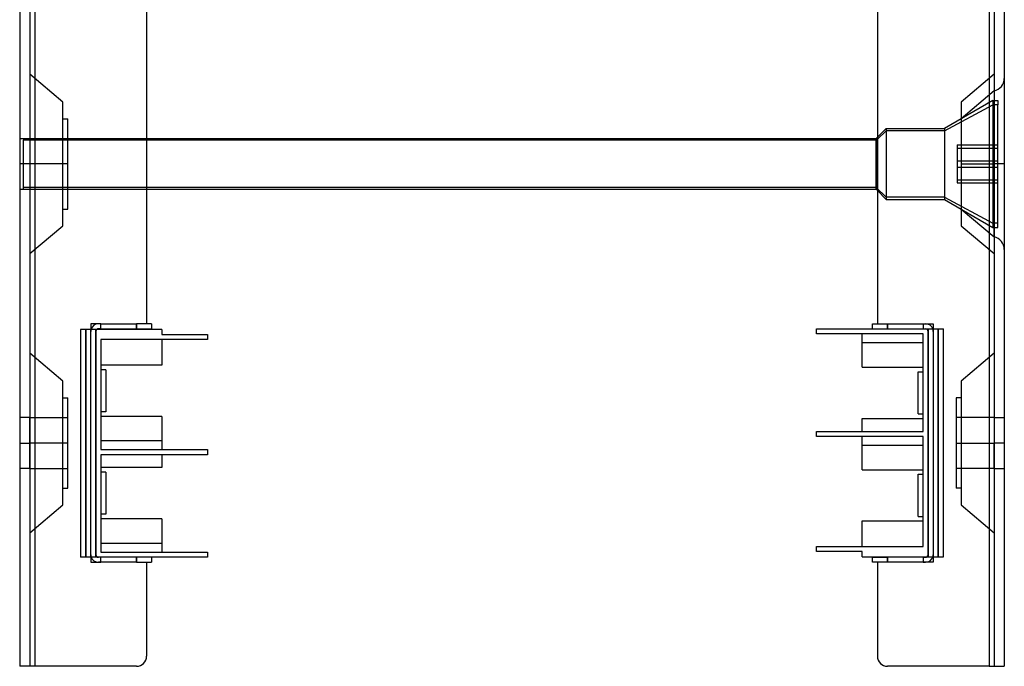
# Model space of a CAD drawing. Units: millimetres. Extents: x -12 to 182, y -252 to 56.
# Drawn here: x -12 to 182, y -252 to -124 of the extents above; entities that cross this region are included whole.
import ezdxf

# ---------------------------------------------------------------- set-up
doc = ezdxf.new("R2010")
doc.units = ezdxf.units.MM
doc.layers.add('MAIN-1', color=7, linetype='Continuous')
doc.layers.add('MAIN-2', color=7, linetype='Continuous')

msp = doc.modelspace()

# ---------------------------------------------------------------- linework, layer by layer
at = {"layer": 'MAIN-1'}
for p, q in [((-12.5, 56.21), (-12.5, -251.79)), ((-9.5, 56.21), (-9.5, -251.79)), ((178.5, 56.21), (178.5, -251.79)), ((181.5, 56.21), (181.5, -251.79)), ((12.5, -121.29), (12.5, -184.29)), ((156.5, -121.29), (156.5, -184.29)), ((179.5, -138.39), (179.5, -152.79)), ((12.5, -147.79), (156.24, -147.79)), ((156.24, -148.12), (12.5, -148.12)), ((156.5, -147.52), (156.24, -147.79)), ((156.24, -148.12), (156.24, -147.79)), ((156.24, -148.12), (156.5, -147.88)), ((156.24, -157.79), (156.24, -148.12)), ((179.5, -152.79), (179.5, -167.19)), ((12.5, -157.79), (156.24, -157.79)), ((156.24, -157.79), (156.5, -158.05)), ((1.5, -184.29), (1.5, -185.39)), ((3.5, -184.29), (1.5, -184.29)), ((3.5, -184.29), (3, -184.29)), ((3.5, -184.29), (10.5, -184.29)), ((3.5, -185.29), (3.5, -184.29)), ((13.5, -184.29), (10.5, -184.29)), ((10.5, -185.29), (10.5, -184.29)), ((13.5, -184.29), (13.5, -185.29)), ((155.5, -184.29), (158.5, -184.29)), ((155.5, -185.29), (155.5, -184.29)), ((158.5, -184.29), (165.5, -184.29)), ((158.5, -184.29), (158.5, -185.29)), ((165.5, -184.29), (167.5, -184.29)), ((165.5, -184.29), (166, -184.29)), ((165.5, -184.29), (165.5, -185.29)), ((167.5, -184.29), (167.5, -185.29)), ((-0.5, -185.39), (-0.5, -230.29)), ((15.5, -185.39), (-0.5, -185.39)), ((3.5, -185.29), (3, -185.29)), ((3.5, -185.29), (10.5, -185.29)), ((10.5, -185.29), (13.5, -185.29)), ((15.5, -185.39), (15.5, -186.39)), ((144.5, -185.29), (169.5, -185.29)), ((144.5, -186.29), (144.5, -185.29)), ((169.5, -230.19), (169.5, -185.29)), ((3.5, -187.39), (3.5, -209.09)), ((24.5, -187.39), (3.5, -187.39)), ((15.5, -186.39), (24.5, -186.39)), ((15.5, -187.39), (15.5, -192.44)), ((24.5, -186.39), (24.5, -187.39)), ((165.5, -186.29), (144.5, -186.29)), ((153.5, -192.84), (153.5, -186.29)), ((165.5, -205.49), (165.5, -186.29)), ((15.5, -192.44), (3.5, -192.44)), ((4.5, -193.34), (3.5, -193.34)), ((4.5, -193.34), (4.5, -201.64)), ((153.5, -192.84), (165.5, -192.84)), ((164.5, -193.74), (165.5, -193.74)), ((164.5, -202.04), (164.5, -193.74)), ((4.5, -201.64), (3.5, -201.64)), ((-10.5, -207.79), (-10.5, -202.79)), ((15.5, -202.54), (3.5, -202.54)), ((15.5, -202.54), (15.5, -209.09)), ((153.5, -202.94), (165.5, -202.94)), ((153.5, -205.49), (153.5, -202.94)), ((164.5, -202.04), (165.5, -202.04)), ((179.5, -202.79), (179.5, -207.79)), ((144.5, -205.49), (165.5, -205.49)), ((144.5, -206.49), (144.5, -205.49)), ((165.5, -206.49), (144.5, -206.49)), ((153.5, -213.04), (153.5, -206.49)), ((165.5, -228.19), (165.5, -206.49)), ((-10.5, -212.79), (-10.5, -207.79)), ((3.5, -209.09), (24.5, -209.09)), ((24.5, -209.09), (24.5, -210.09)), ((179.5, -207.79), (179.5, -212.79)), ((3.5, -210.09), (3.5, -229.29)), ((24.5, -210.09), (3.5, -210.09)), ((15.5, -210.09), (15.5, -212.64)), ((15.5, -212.64), (3.5, -212.64)), ((153.5, -213.04), (165.5, -213.04)), ((4.5, -213.54), (3.5, -213.54)), ((4.5, -213.54), (4.5, -221.84)), ((164.5, -213.94), (165.5, -213.94)), ((164.5, -222.24), (164.5, -213.94)), ((4.5, -221.84), (3.5, -221.84)), ((15.5, -222.74), (3.5, -222.74)), ((15.5, -222.74), (15.5, -229.29)), ((164.5, -222.24), (165.5, -222.24)), ((153.5, -223.14), (165.5, -223.14)), ((153.5, -228.19), (153.5, -223.14)), ((144.5, -228.19), (165.5, -228.19)), ((144.5, -229.19), (144.5, -228.19)), ((24.5, -230.29), (-0.5, -230.29)), ((1.5, -230.29), (1.5, -231.29)), ((3.5, -229.29), (24.5, -229.29)), ((3.5, -231.29), (3.5, -230.29)), ((10.5, -231.29), (10.5, -230.29)), ((13.5, -230.29), (13.5, -231.29)), ((24.5, -229.29), (24.5, -230.29)), ((153.5, -229.19), (144.5, -229.19)), ((153.5, -230.19), (153.5, -229.19)), ((153.5, -230.19), (169.5, -230.19)), ((155.5, -230.29), (158.5, -230.29)), ((155.5, -231.29), (155.5, -230.29)), ((165.5, -230.29), (158.5, -230.29)), ((158.5, -230.29), (158.5, -231.29)), ((165.5, -230.29), (166, -230.29)), ((165.5, -230.29), (165.5, -231.29)), ((167.5, -230.19), (167.5, -231.29)), ((1.5, -231.29), (3.5, -231.29)), ((3.5, -231.29), (3, -231.29)), ((10.5, -231.29), (3.5, -231.29)), ((10.5, -231.29), (13.5, -231.29)), ((12.5, -231.29), (12.5, -249.79)), ((158.5, -231.29), (155.5, -231.29)), ((156.5, -231.29), (156.5, -249.79)), ((165.5, -231.29), (158.5, -231.29)), ((167.5, -231.29), (165.5, -231.29)), ((165.5, -231.29), (166, -231.29)), ((-9.5, -251.79), (-12.5, -251.79)), ((10.5, -251.79), (-9.5, -251.79)), ((178.5, -251.79), (158.5, -251.79)), ((178.5, -251.79), (181.5, -251.79))]:
    msp.add_line(p, q, dxfattribs=at)
for centre, radius, start, end in [((3, -185.79), 1.5, 90, 164.534), ((166, -185.79), 1.5, 19.4712, 90), ((3, -185.79), 0.5, 90, 126.8699), ((3, -229.79), 1.5, 199.4712, 270), ((166, -229.79), 1.5, 270, 344.534), ((166, -229.79), 0.5, 270, 306.8699), ((10.5, -249.79), 2, 270, 0), ((158.5, -249.79), 2, 180, 270)]:
    msp.add_arc(centre, radius, start, end, dxfattribs=at)
at = {"layer": 'MAIN-2'}
for p, q in [((-10.5, 56.21), (-10.5, -251.79)), ((-9.5, 56.21), (-9.5, -251.79)), ((-9.5, 56.21), (-9.5, -251.79)), ((-9.5, 56.21), (-9.5, -251.79)), ((178.5, 56.21), (178.5, -251.79)), ((178.5, 56.21), (178.5, -251.79)), ((178.5, 56.21), (178.5, -251.79)), ((179.5, 56.21), (179.5, -251.79)), ((-4, -140.61), (-10.5, -135.11)), ((179.5, -135.11), (173, -140.61)), ((179.5, -138.39), (173, -143.89)), ((179.5, -138.39), (179.5, -152.79)), ((-4, -152.79), (-4, -140.61)), ((179.24, -140.29), (169.71, -145.79)), ((169.71, -146.26), (179.24, -141.12)), ((173, -140.61), (173, -152.79)), ((179.24, -140.29), (179.24, -164.46)), ((179.24, -140.29), (180.24, -140.29)), ((180.24, -141.12), (179.24, -141.12)), ((179.24, -141.12), (179.24, -165.29)), ((180.24, -140.29), (180.24, -141.12)), ((180.24, -165.29), (180.24, -141.12)), ((-4, -143.89), (-3, -143.89)), ((-3, -152.79), (-3, -143.89)), ((158.24, -145.79), (156.5, -147.52)), ((156.5, -147.88), (158.24, -146.26)), ((158.24, -145.79), (158.24, -159.32)), ((158.24, -145.79), (169.71, -145.79)), ((169.71, -146.26), (158.24, -146.26)), ((158.24, -146.26), (158.24, -159.79)), ((169.71, -145.79), (169.71, -159.32)), ((169.71, -146.26), (169.71, -159.79)), ((-12.5, -147.79), (-3, -147.79)), ((-11.76, -147.79), (-11.76, -148.12)), ((-11.76, -147.79), (12.5, -147.79)), ((12.5, -148.12), (-11.76, -148.12)), ((-11.76, -157.79), (-11.76, -148.12)), ((156.24, -147.79), (156.24, -157.46)), ((172.24, -149.06), (172.24, -152.17)), ((172.24, -149.06), (180.24, -149.06)), ((172.24, -149.68), (180.24, -149.68)), ((-3, -152.79), (-12.5, -152.79)), ((-3, -152.79), (-12.5, -152.79)), ((-4, -152.79), (-10.5, -152.79)), ((-4, -152.79), (-10.5, -152.79)), ((-3, -152.79), (-4, -152.79)), ((-3, -152.79), (-4, -152.79)), ((-4, -164.96), (-4, -152.79)), ((-3, -161.69), (-3, -152.79)), ((172.24, -152.17), (172.24, -155.9)), ((172.24, -152.17), (180.24, -152.17)), ((173, -152.79), (179.5, -152.79)), ((173, -152.79), (179.5, -152.79)), ((173, -152.79), (179.5, -152.79)), ((173, -152.79), (179.5, -152.79)), ((173, -152.79), (173, -164.96)), ((181.5, -152.79), (179.5, -152.79)), ((181.5, -152.79), (179.5, -152.79)), ((179.5, -167.19), (179.5, -152.79)), ((172.24, -153.41), (180.24, -153.41)), ((172.24, -155.9), (172.24, -156.52)), ((172.24, -155.9), (180.24, -155.9)), ((172.24, -156.52), (180.24, -156.52)), ((-12.5, -157.79), (-3, -157.79)), ((156.24, -157.46), (-11.76, -157.46)), ((-11.76, -157.79), (12.5, -157.79)), ((156.24, -157.46), (158.24, -159.32)), ((156.24, -157.46), (156.24, -157.79)), ((156.5, -158.05), (158.24, -159.79)), ((169.71, -159.32), (158.24, -159.32)), ((158.24, -159.79), (169.71, -159.79)), ((169.71, -159.32), (179.24, -164.46)), ((169.71, -159.79), (179.24, -165.29)), ((-4, -161.69), (-3, -161.69)), ((173, -161.69), (179.5, -167.19)), ((180.24, -164.46), (179.24, -164.46)), ((-10.5, -170.46), (-4, -164.96)), ((173, -164.96), (179.5, -170.46)), ((179.24, -165.29), (180.24, -165.29)), ((1.5, -184.29), (1.5, -184.29)), ((1.5, -184.29), (1.5, -184.29)), ((3, -184.29), (3, -184.29)), ((3.5, -184.29), (3.5, -184.29)), ((3.5, -184.29), (3.5, -184.29)), ((10.5, -184.29), (10.5, -185.29)), ((12.5, -184.29), (12.5, -184.29)), ((12.5, -184.29), (12.5, -184.29)), ((13.5, -184.29), (13.5, -184.29)), ((155.5, -184.29), (155.5, -184.29)), ((156.5, -184.29), (156.5, -184.29)), ((156.5, -184.29), (156.5, -184.29)), ((158.5, -185.29), (158.5, -184.29)), ((165.5, -184.29), (165.5, -184.29)), ((165.5, -184.29), (165.5, -184.29)), ((166, -184.29), (166, -184.29)), ((167.5, -184.29), (167.5, -184.29)), ((167.5, -184.29), (167.5, -184.29)), ((-0.5, -185.39), (-0.5, -185.39)), ((-0.5, -185.39), (-0.5, -185.39)), ((-0.5, -185.39), (-0.5, -185.39)), ((-0.5, -185.39), (-0.5, -185.39)), ((0.5, -230.29), (0.5, -185.39)), ((0.5, -185.39), (0.5, -230.29)), ((1.5, -185.39), (1.5, -185.39)), ((1.5, -185.39), (1.5, -185.39)), ((1.5, -230.29), (1.5, -185.39)), ((1.5, -185.79), (1.5, -185.79)), ((2.5, -185.39), (2.5, -185.39)), ((2.5, -230.29), (2.5, -185.39)), ((2.5, -185.79), (2.5, -185.79)), ((2.5, -185.79), (2.5, -229.79)), ((3, -185.29), (3, -185.29)), ((3.5, -185.29), (3.5, -185.29)), ((3.5, -185.29), (3.5, -185.29)), ((13.5, -185.29), (13.5, -185.29)), ((15.5, -185.39), (15.5, -185.39)), ((144.5, -185.29), (144.5, -185.29)), ((155.5, -185.29), (155.5, -185.29)), ((165.5, -185.29), (165.5, -185.29)), ((165.5, -185.29), (165.5, -185.29)), ((166, -185.29), (166, -185.29)), ((166.5, -185.29), (166.5, -185.29)), ((166.5, -185.29), (166.5, -230.19)), ((166.5, -185.79), (166.5, -185.79)), ((166.5, -229.79), (166.5, -185.79)), ((167.5, -185.29), (167.5, -185.29)), ((167.5, -185.29), (167.5, -185.29)), ((167.5, -185.29), (167.5, -230.19)), ((167.5, -185.79), (167.5, -185.79)), ((168.5, -185.29), (168.5, -230.19)), ((168.5, -230.19), (168.5, -185.29)), ((169.5, -185.29), (169.5, -185.29)), ((169.5, -185.29), (169.5, -185.29)), ((169.5, -185.29), (169.5, -185.29)), ((169.5, -185.29), (169.5, -185.29)), ((3.5, -187.39), (3.5, -187.39)), ((3.5, -187.39), (3.5, -187.39)), ((3.5, -187.39), (3.5, -187.39)), ((3.5, -187.39), (3.5, -187.39)), ((3.5, -187.39), (3.5, -187.39)), ((15.5, -186.39), (15.5, -186.39)), ((15.5, -187.39), (15.5, -187.39)), ((15.5, -187.39), (15.5, -187.39)), ((15.5, -187.39), (15.5, -187.39)), ((15.5, -187.39), (15.5, -187.39)), ((24.5, -186.39), (24.5, -186.39)), ((24.5, -187.39), (24.5, -187.39)), ((144.5, -186.29), (144.5, -186.29)), ((153.5, -186.29), (153.5, -186.29)), ((153.5, -187.99), (153.5, -187.99)), ((153.5, -187.99), (153.5, -187.99)), ((153.5, -187.99), (165.5, -187.99)), ((153.5, -187.99), (153.5, -187.99)), ((165.5, -186.29), (165.5, -186.29)), ((165.5, -186.29), (165.5, -186.29)), ((165.5, -187.99), (165.5, -187.99)), ((165.5, -187.99), (165.5, -187.99)), ((165.5, -187.99), (165.5, -187.99)), ((-4, -195.61), (-10.5, -190.11)), ((179.5, -190.11), (173, -195.61)), ((3.5, -192.44), (3.5, -192.44)), ((3.5, -192.44), (3.5, -192.44)), ((3.5, -192.44), (3.5, -192.44)), ((3.5, -192.44), (3.5, -192.44)), ((3.5, -193.34), (3.5, -193.34)), ((4.5, -193.34), (4.5, -193.34)), ((15.5, -192.44), (15.5, -192.44)), ((15.5, -192.44), (15.5, -192.44)), ((15.5, -192.44), (15.5, -192.44)), ((15.5, -192.44), (15.5, -192.44)), ((153.5, -192.84), (153.5, -192.84)), ((153.5, -192.84), (153.5, -192.84)), ((153.5, -192.84), (153.5, -192.84)), ((153.5, -192.84), (153.5, -192.84)), ((164.5, -193.74), (164.5, -193.74)), ((165.5, -192.84), (165.5, -192.84)), ((165.5, -192.84), (165.5, -192.84)), ((165.5, -192.84), (165.5, -192.84)), ((165.5, -192.84), (165.5, -192.84)), ((165.5, -193.74), (165.5, -193.74)), ((-4, -207.79), (-4, -195.61)), ((173, -195.61), (173, -207.79)), ((-4, -198.89), (-3, -198.89)), ((-3, -207.79), (-3, -198.89)), ((172, -198.89), (172, -207.79)), ((173, -198.89), (172, -198.89)), ((3.5, -201.64), (3.5, -201.64)), ((4.5, -201.64), (4.5, -201.64)), ((-10.5, -202.79), (-12.5, -202.79)), ((-10.5, -207.79), (-10.5, -202.79)), ((-10.5, -202.79), (-3, -202.79)), ((3.5, -202.54), (3.5, -202.54)), ((3.5, -202.54), (3.5, -202.54)), ((3.5, -202.54), (3.5, -202.54)), ((3.5, -202.54), (3.5, -202.54)), ((15.5, -202.54), (15.5, -202.54)), ((15.5, -202.54), (15.5, -202.54)), ((15.5, -202.54), (15.5, -202.54)), ((15.5, -202.54), (15.5, -202.54)), ((153.5, -202.94), (153.5, -202.94)), ((153.5, -202.94), (153.5, -202.94)), ((153.5, -202.94), (153.5, -202.94)), ((153.5, -202.94), (153.5, -202.94)), ((164.5, -202.04), (164.5, -202.04)), ((165.5, -202.04), (165.5, -202.04)), ((165.5, -202.94), (165.5, -202.94)), ((165.5, -202.94), (165.5, -202.94)), ((165.5, -202.94), (165.5, -202.94)), ((165.5, -202.94), (165.5, -202.94)), ((179.5, -202.79), (172, -202.79)), ((179.5, -202.79), (179.5, -207.79)), ((179.5, -202.79), (181.5, -202.79)), ((144.5, -205.49), (144.5, -205.49)), ((153.5, -205.49), (153.5, -205.49)), ((153.5, -205.49), (153.5, -205.49)), ((153.5, -205.49), (153.5, -205.49)), ((153.5, -205.49), (153.5, -205.49)), ((165.5, -205.49), (165.5, -205.49)), ((165.5, -205.49), (165.5, -205.49)), ((165.5, -205.49), (165.5, -205.49)), ((165.5, -205.49), (165.5, -205.49)), ((165.5, -205.49), (165.5, -205.49)), ((3.5, -207.39), (3.5, -207.39)), ((3.5, -207.39), (3.5, -207.39)), ((3.5, -207.39), (3.5, -207.39)), ((15.5, -207.39), (3.5, -207.39)), ((15.5, -207.39), (15.5, -207.39)), ((15.5, -207.39), (15.5, -207.39)), ((15.5, -207.39), (15.5, -207.39)), ((144.5, -206.49), (144.5, -206.49)), ((153.5, -206.49), (153.5, -206.49)), ((165.5, -206.49), (165.5, -206.49)), ((165.5, -206.49), (165.5, -206.49)), ((-12.5, -207.79), (-10.5, -207.79)), ((-12.5, -207.79), (-10.5, -207.79)), ((-10.5, -212.79), (-10.5, -207.79)), ((-4, -207.79), (-10.5, -207.79)), ((-4, -207.79), (-10.5, -207.79)), ((-3, -207.79), (-10.5, -207.79)), ((-3, -207.79), (-10.5, -207.79)), ((-3, -207.79), (-4, -207.79)), ((-3, -207.79), (-4, -207.79)), ((-4, -219.96), (-4, -207.79)), ((-3, -216.69), (-3, -207.79)), ((3.5, -209.09), (3.5, -209.09)), ((3.5, -209.09), (3.5, -209.09)), ((15.5, -209.09), (15.5, -209.09)), ((24.5, -209.09), (24.5, -209.09)), ((153.5, -208.19), (153.5, -208.19)), ((153.5, -208.19), (153.5, -208.19)), ((153.5, -208.19), (165.5, -208.19)), ((153.5, -208.19), (153.5, -208.19)), ((165.5, -208.19), (165.5, -208.19)), ((165.5, -208.19), (165.5, -208.19)), ((165.5, -208.19), (165.5, -208.19)), ((172, -207.79), (173, -207.79)), ((172, -207.79), (173, -207.79)), ((172, -207.79), (179.5, -207.79)), ((172, -207.79), (179.5, -207.79)), ((172, -207.79), (172, -216.69)), ((173, -207.79), (179.5, -207.79)), ((173, -207.79), (179.5, -207.79)), ((173, -207.79), (173, -219.96)), ((181.5, -207.79), (179.5, -207.79)), ((181.5, -207.79), (179.5, -207.79)), ((179.5, -212.79), (179.5, -207.79)), ((3.5, -210.09), (3.5, -210.09)), ((3.5, -210.09), (3.5, -210.09)), ((3.5, -210.09), (3.5, -210.09)), ((3.5, -210.09), (3.5, -210.09)), ((3.5, -210.09), (3.5, -210.09)), ((15.5, -210.09), (15.5, -210.09)), ((15.5, -210.09), (15.5, -210.09)), ((15.5, -210.09), (15.5, -210.09)), ((15.5, -210.09), (15.5, -210.09)), ((24.5, -210.09), (24.5, -210.09)), ((-10.5, -212.79), (-12.5, -212.79)), ((-10.5, -212.79), (-3, -212.79)), ((3.5, -212.64), (3.5, -212.64)), ((3.5, -212.64), (3.5, -212.64)), ((3.5, -212.64), (3.5, -212.64)), ((3.5, -212.64), (3.5, -212.64)), ((15.5, -212.64), (15.5, -212.64)), ((15.5, -212.64), (15.5, -212.64)), ((15.5, -212.64), (15.5, -212.64)), ((15.5, -212.64), (15.5, -212.64)), ((153.5, -213.04), (153.5, -213.04)), ((153.5, -213.04), (153.5, -213.04)), ((153.5, -213.04), (153.5, -213.04)), ((153.5, -213.04), (153.5, -213.04)), ((165.5, -213.04), (165.5, -213.04)), ((165.5, -213.04), (165.5, -213.04)), ((165.5, -213.04), (165.5, -213.04)), ((165.5, -213.04), (165.5, -213.04)), ((179.5, -212.79), (172, -212.79)), ((179.5, -212.79), (181.5, -212.79)), ((3.5, -213.54), (3.5, -213.54)), ((4.5, -213.54), (4.5, -213.54)), ((164.5, -213.94), (164.5, -213.94)), ((165.5, -213.94), (165.5, -213.94)), ((-4, -216.69), (-3, -216.69)), ((173, -216.69), (172, -216.69)), ((-10.5, -225.46), (-4, -219.96)), ((173, -219.96), (179.5, -225.46)), ((3.5, -221.84), (3.5, -221.84)), ((3.5, -222.74), (3.5, -222.74)), ((3.5, -222.74), (3.5, -222.74)), ((3.5, -222.74), (3.5, -222.74)), ((3.5, -222.74), (3.5, -222.74)), ((4.5, -221.84), (4.5, -221.84)), ((15.5, -222.74), (15.5, -222.74)), ((15.5, -222.74), (15.5, -222.74)), ((15.5, -222.74), (15.5, -222.74)), ((15.5, -222.74), (15.5, -222.74)), ((164.5, -222.24), (164.5, -222.24)), ((165.5, -222.24), (165.5, -222.24)), ((153.5, -223.14), (153.5, -223.14)), ((153.5, -223.14), (153.5, -223.14)), ((153.5, -223.14), (153.5, -223.14)), ((153.5, -223.14), (153.5, -223.14)), ((165.5, -223.14), (165.5, -223.14)), ((165.5, -223.14), (165.5, -223.14)), ((165.5, -223.14), (165.5, -223.14)), ((165.5, -223.14), (165.5, -223.14)), ((3.5, -227.59), (3.5, -227.59)), ((3.5, -227.59), (3.5, -227.59)), ((3.5, -227.59), (3.5, -227.59)), ((15.5, -227.59), (3.5, -227.59)), ((15.5, -227.59), (15.5, -227.59)), ((15.5, -227.59), (15.5, -227.59)), ((15.5, -227.59), (15.5, -227.59)), ((144.5, -228.19), (144.5, -228.19)), ((153.5, -228.19), (153.5, -228.19)), ((153.5, -228.19), (153.5, -228.19)), ((153.5, -228.19), (153.5, -228.19)), ((153.5, -228.19), (153.5, -228.19)), ((165.5, -228.19), (165.5, -228.19)), ((165.5, -228.19), (165.5, -228.19)), ((165.5, -228.19), (165.5, -228.19)), ((165.5, -228.19), (165.5, -228.19)), ((165.5, -228.19), (165.5, -228.19)), ((-0.5, -230.29), (-0.5, -230.29)), ((-0.5, -230.29), (-0.5, -230.29)), ((-0.5, -230.29), (-0.5, -230.29)), ((-0.5, -230.29), (-0.5, -230.29)), ((1.5, -229.79), (1.5, -229.79)), ((1.5, -230.29), (1.5, -230.29)), ((1.5, -230.29), (1.5, -230.29)), ((2.5, -229.79), (2.5, -229.79)), ((2.5, -230.29), (2.5, -230.29)), ((3, -230.29), (3, -230.29)), ((3.5, -229.29), (3.5, -229.29)), ((3.5, -229.29), (3.5, -229.29)), ((3.5, -230.29), (3.5, -230.29)), ((3.5, -230.29), (3.5, -230.29)), ((10.5, -230.29), (10.5, -231.29)), ((13.5, -230.29), (13.5, -230.29)), ((15.5, -229.29), (15.5, -229.29)), ((24.5, -229.29), (24.5, -229.29)), ((24.5, -230.29), (24.5, -230.29)), ((144.5, -229.19), (144.5, -229.19)), ((153.5, -229.19), (153.5, -229.19)), ((153.5, -230.19), (153.5, -230.19)), ((155.5, -230.29), (155.5, -230.29)), ((158.5, -231.29), (158.5, -230.29)), ((165.5, -230.29), (165.5, -230.29)), ((165.5, -230.29), (165.5, -230.29)), ((166, -230.29), (166, -230.29)), ((166.5, -229.79), (166.5, -229.79)), ((166.5, -230.19), (166.5, -230.19)), ((167.5, -229.79), (167.5, -229.79)), ((167.5, -230.19), (167.5, -230.19)), ((167.5, -230.19), (167.5, -230.19)), ((169.5, -230.19), (169.5, -230.19)), ((169.5, -230.19), (169.5, -230.19)), ((169.5, -230.19), (169.5, -230.19)), ((169.5, -230.19), (169.5, -230.19)), ((1.5, -231.29), (1.5, -231.29)), ((1.5, -231.29), (1.5, -231.29)), ((3, -231.29), (3, -231.29)), ((3.5, -231.29), (3.5, -231.29)), ((3.5, -231.29), (3.5, -231.29)), ((12.5, -231.29), (12.5, -231.29)), ((12.5, -231.29), (12.5, -231.29)), ((13.5, -231.29), (13.5, -231.29)), ((155.5, -231.29), (155.5, -231.29)), ((156.5, -231.29), (156.5, -231.29)), ((156.5, -231.29), (156.5, -231.29)), ((165.5, -231.29), (165.5, -231.29)), ((165.5, -231.29), (165.5, -231.29)), ((166, -231.29), (166, -231.29)), ((167.5, -231.29), (167.5, -231.29)), ((167.5, -231.29), (167.5, -231.29)), ((12.5, -249.79), (12.5, -249.79)), ((12.5, -249.79), (12.5, -249.79)), ((156.5, -249.79), (156.5, -249.79)), ((156.5, -249.79), (156.5, -249.79)), ((-12.5, -251.79), (-12.5, -251.79)), ((-10.5, -251.79), (-10.5, -251.79)), ((-9.5, -251.79), (-9.5, -251.79)), ((-9.5, -251.79), (-9.5, -251.79)), ((10.5, -251.79), (10.5, -251.79)), ((10.5, -251.79), (10.5, -251.79)), ((158.5, -251.79), (158.5, -251.79)), ((158.5, -251.79), (158.5, -251.79)), ((178.5, -251.79), (178.5, -251.79)), ((178.5, -251.79), (178.5, -251.79)), ((179.5, -251.79), (179.5, -251.79)), ((181.5, -251.79), (181.5, -251.79))]:
    msp.add_line(p, q, dxfattribs=at)
for centre, radius, start, end in [((179, -135.94), 2.5, 281.5369, 359.9999), ((179, -169.64), 2.5, 0.0001, 78.4631), ((3, -185.79), 1.5, 164.534, 180), ((3, -185.79), 0.5, 126.8699, 180), ((166, -185.79), 0.5, 0, 90), ((166, -185.79), 1.5, 0, 19.4712), ((3, -229.79), 1.5, 180, 199.4712), ((3, -229.79), 0.5, 180, 270), ((166, -229.79), 0.5, 306.8699, 0), ((166, -229.79), 1.5, 344.534, 0)]:
    msp.add_arc(centre, radius, start, end, dxfattribs=at)

doc.saveas('drawing.dxf')
